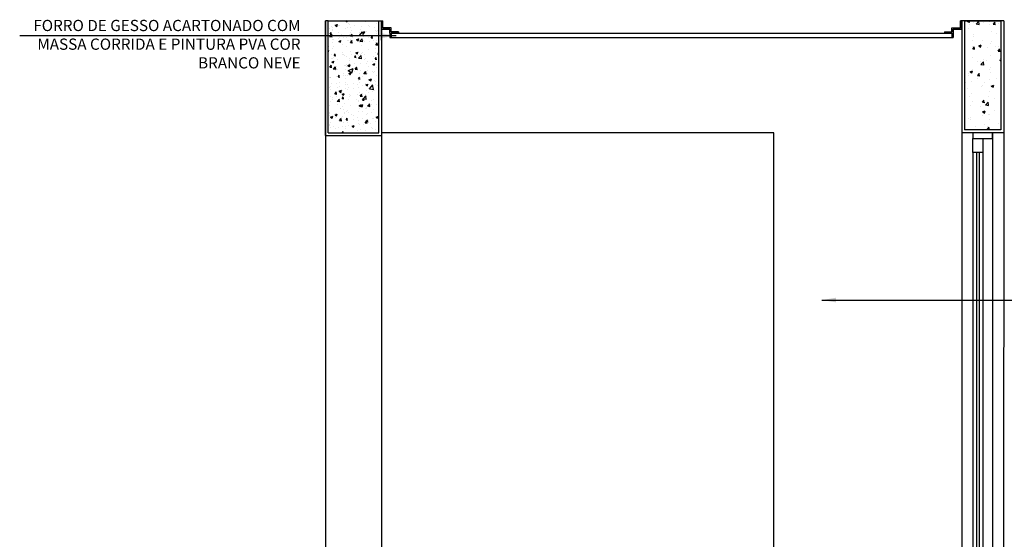
# Model space of a CAD drawing. Extents: x 80 to 849, y -469 to -298.
# Drawn here: x 405 to 409, y -357 to -355 of the extents above; entities that cross this region are included whole.
import ezdxf

# ---------------------------------------------------------------- set-up
doc = ezdxf.new("R2010")
doc.units = 0
doc.header["$LTSCALE"] = 0.2
doc.layers.get('0').update_dxf_attribs({"color": 6, "linetype": 'CONTINUOUS'})
for name, color, linetype in [('01', 1, 'CONTINUOUS'), ('ALVC', 5, 'CONTINUOUS'), ('AR-ESQ', 2, 'CONTINUOUS'), ('ARQ-ESQ-VISTA2', 1, 'CONTINUOUS'), ('ARQ-HTC', 9, 'CONTINUOUS'), ('ARQ-SMB-1_025', 1, 'CONTINUOUS'), ('ARQ-TXT-1_025', 2, 'CONTINUOUS'), ('HATCH', 13, 'CONTINUOUS'), ('VISTA1', 253, 'CONTINUOUS')]:
    doc.layers.add(name, color=color, linetype=linetype)
doc.styles.add('ESC-50-A20', font='arial.ttf', dxfattribs={"height": 0.1})
doc.styles.add('FNDE Texto Cota 0025', font='verdana.ttf', dxfattribs={"height": 0.04})
doc.dimstyles.new('FNDE 1-0025', dxfattribs={"dimscale": 5, "dimtxt": 0.04, "dimasz": 0.01, "dimexe": 0.15, "dimexo": 0.15, "dimgap": 0.005, "dimtad": 1, "dimzin": 1, "dimdsep": 46, "dimtxsty": 'FNDE Texto Cota 0025', "dimblk": 'tic', "dimcen": 0.015, "dimdle": 0.15, "dimse1": 1, "dimse2": 1, "dimclrd": 251, "dimclre": 251, "dimclrt": 256, "dimaunit": 1, "dimadec": 3, "dimazin": 0, "dimtfac": 1, "dimtix": 1, "dimtmove": 2, "dimatfit": 3, "dimfxl": 0.15, "dimtvp": 1, "dimtolj": 1, "dimtzin": 0, "dimarcsym": 0})

# ---------------------------------------------------------------- blocks, each defined once
blk = doc.blocks.new('tic')
at = {"color": 251}
for p, q in [((0, -1), (0, 1)), ((-1, 0), (1, 0))]:
    blk.add_line(p, q, dxfattribs=at)
blk.add_line((-0.6, -0.6), (0.6, 0.6))

msp = doc.modelspace()

# ---------------------------------------------------------------- hatches: boundary and pattern name
at = {"layer": 'HATCH'}
h = msp.add_hatch(dxfattribs=at)
h.set_pattern_fill('AR-CONC', color=9, scale=0.0004)
h.set_pattern_definition([(50, (62.291694, 209.824996), (0.0728738676, -0.006375634), [0.00762, -0.08382]), (355, (62.291694, 209.825), (-0.0140973686, 0.076422738), [0.006096, -0.067056234]), (100.451445, (62.29777, 209.824465), (0.058776499, 0.070047101), [0.0064760035, -0.071236098]), (46.1842, (62.29169, 209.84532), (0.108431616, -0.016816931), [0.01143, -0.12573]), (96.635558, (62.30073, 209.84392), (0.094961654, 0.09897045), [0.00971401, -0.106854243]), (351.184151, (62.29169, 209.84532), (0.094961654, 0.09897045), [0.009143987, -0.100583893]), (21, (62.301854, 209.840236), (0.0606457565, -0.0409060793), [0.00762, -0.08382]), (326, (62.301854, 209.84024), (0.024720811, 0.0736751864), [0.006096, -0.067056]), (71.451445, (62.30691, 209.83683), (0.085366568, 0.0327691076), [0.0064760035, -0.071235975]), (37.5, (62.291694, 209.824996), (0.0012354413, 0.0338220155), [0, -0.0662432, 0, -0.068072, 0, -0.06731]), (7.5, (62.291694, 209.824996), (0.026727865, 0.04007223), [0, -0.0388112, 0, -0.0647192, 0, -0.025654]), (327.5, (62.269037, 209.824996), (0.0542362381, -0.0022914976), [0, -0.0254, 0, -0.079248, 0, -0.105156]), (317.5, (62.258877, 209.824996), (0.0592516726, 0.0101705964), [0, -0.03302, 0, -0.0526288, 0, -0.074676])])
h.paths.add_polyline_path([(406.373, -354.736), (406.193, -354.736), (406.193, -355.1361), (406.373, -355.1361)])
h = msp.add_hatch(dxfattribs=at)
h.set_pattern_fill('AR-CONC', color=9, scale=0.0005)
h.set_pattern_definition([(50, (215.526236, 15.07586), (0.091092334, -0.007969543), [0.009525, -0.104775]), (355, (215.52624, 15.07586), (-0.01762171, 0.095528423), [0.00762, -0.083820292]), (100.451445, (215.53383, 15.07519), (0.073470624, 0.087558876), [0.008095004, -0.089045122]), (46.1842, (215.52624, 15.10126), (0.13553952, -0.021021164), [0.0142875, -0.1571625]), (96.635558, (215.53753, 15.09951), (0.118702067, 0.123713062), [0.01214251, -0.133567804]), (351.18415, (215.52624, 15.10126), (0.118702067, 0.12371306), [0.011429984, -0.125729866]), (21, (215.538936, 15.09491), (0.075807196, -0.051132599), [0.009525, -0.104775]), (326, (215.53894, 15.09491), (0.030901014, 0.092093983), [0.00762, -0.08382]), (71.451445, (215.54525, 15.09065), (0.10670821, 0.040961384), [0.008095004, -0.089044969]), (37.5, (215.526236, 15.07586), (0.0015443016, 0.0422775194), [0, -0.082804, 0, -0.08509, 0, -0.0841375]), (7.5, (215.526236, 15.07586), (0.0334098313, 0.0500902874), [0, -0.048514, 0, -0.080899, 0, -0.0320675]), (327.5, (215.497915, 15.07586), (0.0677952976, -0.002864372), [0, -0.03175, 0, -0.09906, 0, -0.131445]), (317.5, (215.485215, 15.07586), (0.074064591, 0.0127132455), [0, -0.041275, 0, -0.065786, 0, -0.093345])])
h.paths.add_polyline_path([(406.193, -354.7364), (406.373, -354.7364), (406.373, -355.1264), (406.193, -355.1264)])
h = msp.add_hatch(dxfattribs=at)
h.set_pattern_fill('AR-CONC', color=9, scale=0.0005)
h.set_pattern_definition([(50, (217.746675, 15.0535), (0.091092334, -0.007969543), [0.009525, -0.104775]), (355, (217.746675, 15.0535), (-0.01762171, 0.095528423), [0.00762, -0.083820292]), (100.451445, (217.75427, 15.05284), (0.073470624, 0.087558876), [0.008095004, -0.089045122]), (46.1842, (217.74667, 15.0789), (0.13553952, -0.021021164), [0.0142875, -0.1571625]), (96.635558, (217.75797, 15.07715), (0.118702067, 0.123713062), [0.01214251, -0.133567804]), (351.18415, (217.74667, 15.0789), (0.118702067, 0.12371306), [0.011429984, -0.125729866]), (21, (217.759375, 15.07255), (0.075807196, -0.051132599), [0.009525, -0.104775]), (326, (217.759375, 15.07255), (0.030901014, 0.092093983), [0.00762, -0.08382]), (71.451445, (217.76569, 15.06829), (0.10670821, 0.040961384), [0.008095004, -0.089044969]), (37.5, (217.746675, 15.0535), (0.0015443016, 0.0422775194), [0, -0.082804, 0, -0.08509, 0, -0.0841375]), (7.5, (217.746675, 15.0535), (0.0334098313, 0.0500902874), [0, -0.048514, 0, -0.080899, 0, -0.0320675]), (327.5, (217.718354, 15.0535), (0.0677952976, -0.002864372), [0, -0.03175, 0, -0.09906, 0, -0.131445]), (317.5, (217.705654, 15.0535), (0.074064591, 0.0127132455), [0, -0.041275, 0, -0.065786, 0, -0.093345])])
h.paths.add_polyline_path([(408.463, -354.7364), (408.593, -354.7364), (408.593, -355.1239), (408.463, -355.1289)])
h = msp.add_hatch(dxfattribs=at)
h.set_pattern_fill('AR-CONC', color=9, scale=0.001)
h.set_pattern_definition([(50, (233.33907, 4.71077), (0.18218467, -0.015939086), [0.01905, -0.20955]), (355, (233.33907, 4.71077), (-0.03524342, 0.191056845), [0.01524, -0.16764058]), (100.451445, (233.35425, 4.70944), (0.14694125, 0.17511775), [0.01619001, -0.178090245]), (46.1842, (233.33907, 4.76157), (0.27107904, -0.04204233), [0.028575, -0.314325]), (96.63556, (233.36166, 4.75807), (0.23740413, 0.24742612), [0.02428502, -0.2671356]), (351.18415, (233.33907, 4.76157), (0.23740413, 0.24742612), [0.02285997, -0.25145973]), (21, (233.36447, 4.74887), (0.15161439, -0.1022652), [0.01905, -0.20955]), (326, (233.36447, 4.74887), (0.06180203, 0.18418797), [0.01524, -0.16764]), (71.451445, (233.3771, 4.74035), (0.21341642, 0.08192277), [0.01619001, -0.17808994]), (37.5, (233.33907, 4.71077), (0.003088603, 0.084555039), [0, -0.165608, 0, -0.17018, 0, -0.168275]), (7.5, (233.33907, 4.71077), (0.066819663, 0.100180575), [0, -0.097028, 0, -0.161798, 0, -0.064135]), (327.5, (233.28243, 4.71077), (0.135590595, -0.005728744), [0, -0.0635, 0, -0.19812, 0, -0.26289]), (317.5, (233.25703, 4.71077), (0.14812918, 0.02542649), [0, -0.08255, 0, -0.131572, 0, -0.18669])])
h.paths.add_polyline_path([(406.243, -354.7764), (406.373, -354.7764), (406.373, -355.1264), (406.243, -355.1264)])

# ---------------------------------------------------------------- linework, layer by layer
at = {"layer": '01', "color": 253}
for p, q in [((408.493, -355.1364), (408.493, -355.1564)), ((408.563, -355.1364), (408.563, -357.808)), ((408.493, -355.2064), (408.493, -357.808)), ((408.528, -355.2064), (408.528, -357.808))]:
    msp.add_line(p, q, dxfattribs=at)
at = {"layer": 'ALVC'}
for p, q in [((406.193, -354.7364), (406.183, -354.7364)), ((406.183, -355.1464), (406.183, -354.7364)), ((406.193, -354.7364), (406.373, -354.7364)), ((406.193, -354.7364), (406.373, -354.7364)), ((406.373, -354.7364), (406.383, -354.7364)), ((406.383, -354.7364), (406.3877, -354.7364)), ((406.383, -354.8064), (406.383, -354.7364)), ((408.453, -354.7364), (408.453, -355.1364)), ((408.603, -354.7364), (408.453, -354.7364)), ((408.463, -354.7364), (408.593, -354.7364)), ((408.603, -354.7364), (408.603, -355.1364)), ((406.383, -354.8064), (406.383, -355.1464)), ((408.603, -355.1364), (408.453, -355.1364)), ((406.183, -355.1464), (406.383, -355.1464))]:
    msp.add_line(p, q, dxfattribs=at)
at = {"layer": 'AR-ESQ'}
for p, q in [((408.453, -354.7364), (408.4482, -354.7364)), ((406.383, -354.7664), (406.413, -354.7664)), ((406.383, -354.7664), (406.413, -354.7664)), ((406.413, -354.7664), (406.413, -354.7964)), ((406.413, -354.7814), (406.413, -354.7964)), ((406.418, -354.7814), (408.398, -354.7814)), ((406.418, -354.7814), (406.418, -354.7964)), ((406.4438, -354.7764), (406.4438, -354.7814)), ((408.3922, -354.7764), (408.3922, -354.7814)), ((408.418, -354.7814), (408.418, -354.7964)), ((408.453, -354.7664), (408.423, -354.7664)), ((408.423, -354.7664), (408.423, -354.7964)), ((408.423, -354.7814), (408.423, -354.7964)), ((406.413, -354.7964), (408.423, -354.7964)), ((408.5055, -355.2064), (408.5055, -357.758)), ((408.5155, -355.2064), (408.5155, -357.758))]:
    msp.add_line(p, q, dxfattribs=at)
for points in [[(406.413, -354.7814), (406.413, -354.7664), (406.383, -354.7664), (406.383, -354.7364)], [(406.4438, -354.7764), (406.418, -354.7764), (406.418, -354.7614), (406.3877, -354.7614), (406.3877, -354.7364)], [(408.3922, -354.7764), (408.418, -354.7764), (408.418, -354.7614), (408.4482, -354.7614), (408.4482, -354.7364)], [(408.423, -354.7814), (408.423, -354.7664), (408.453, -354.7664), (408.453, -354.7364)], [(406.4438, -354.7814), (406.418, -354.7814)], [(408.3922, -354.7814), (408.418, -354.7814)]]:
    msp.add_lwpolyline(points, dxfattribs=at)
for points in [[(408.493, -355.1364), (408.493, -355.1564), (408.563, -355.1564), (408.563, -355.1364)], [(408.493, -355.1564), (408.528, -355.1564), (408.528, -355.2064), (408.493, -355.2064)]]:
    msp.add_lwpolyline(points, close=True, dxfattribs=at)
at = {"layer": 'ARQ-ESQ-VISTA2'}
for p, q in [((408.453, -355.1364), (408.453, -357.8241)), ((408.603, -355.1364), (408.6019, -357.818))]:
    msp.add_line(p, q, dxfattribs=at)
at = {"layer": 'ARQ-HTC'}
for p, q in [((406.193, -355.1364), (406.193, -354.7364)), ((406.373, -355.1364), (406.373, -354.7364)), ((408.463, -354.7364), (408.463, -355.1264)), ((408.593, -354.7364), (408.593, -355.1264)), ((406.193, -355.1364), (406.373, -355.1364)), ((408.593, -355.1264), (408.463, -355.1264))]:
    msp.add_line(p, q, dxfattribs=at)
at = {"layer": 'VISTA1'}
for p, q in [((406.183, -354.7364), (406.183, -357.8364)), ((406.383, -354.7664), (406.383, -357.828)), ((407.783, -355.1364), (406.383, -355.1364)), ((406.383, -355.1364), (406.383, -357.8264)), ((407.783, -357.828), (407.783, -355.1364))]:
    msp.add_line(p, q, dxfattribs=at)

# ---------------------------------------------------------------- texts
at = {"layer": 'ARQ-TXT-1_025', "insert": (406.0944, -354.7335), "char_height": 0.04, "width": 1.010207, "attachment_point": 3, "style": 'ESC-50-A20'}
msp.add_mtext('{\\fVerdana|b0|i0|c0|p34;FORRO DE GESSO ACARTONADO COM MASSA CORRIDA E PINTURA PVA COR BRANCO NEVE}', dxfattribs=at)

# ---------------------------------------------------------------- leaders
at = {"layer": 'ARQ-SMB-1_025', "ltscale": 10}
for points in [[(406.435, -354.7899), (405.0923, -354.7899)], [(407.9544, -355.7332), (409.52, -355.7332)]]:
    msp.add_leader(points, dimstyle='FNDE 1-0025', override={"dimlfac": 100, "dimclrd": 252, "dimclre": 252}, dxfattribs=at)

doc.saveas('drawing.dxf')
